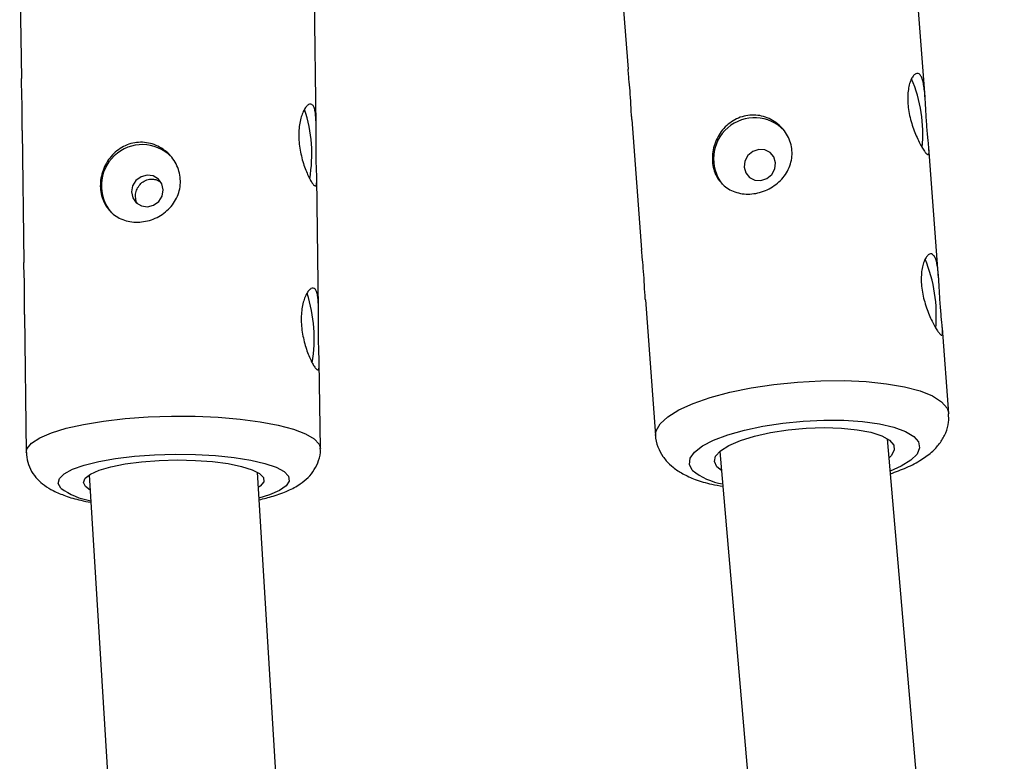
# Model space of a CAD drawing. Units: millimetres. Extents: x -1650 to 2452, y -8025 to -2675.
# Drawn here: x 39 to 132, y -4604 to -4534 of the extents above; entities that cross this region are included whole.
import ezdxf

# ---------------------------------------------------------------- set-up
doc = ezdxf.new("R2010")
doc.units = ezdxf.units.MM

msp = doc.modelspace()

# ---------------------------------------------------------------- linework, layer by layer
at = {"color": 7, "linetype": 'Continuous', "lineweight": 25}
for p, q in [((124.906, -4541.069), (123.654, -4524.402)), ((95.733, -4526.499), (96.628, -4538.411)), ((38.712, -4527.202), (38.871, -4539.297)), ((66.933, -4543.771), (66.71, -4526.833)), ((96.986, -4543.177), (97.918, -4555.588)), ((38.936, -4544.229), (39.102, -4556.801)), ((126.196, -4558.245), (125.266, -4545.859)), ((67.163, -4561.276), (66.998, -4548.729)), ((98.276, -4560.354), (99.245, -4573.258)), ((39.167, -4561.734), (39.339, -4574.853)), ((127.167, -4571.161), (126.556, -4563.035)), ((67.337, -4574.484), (67.228, -4566.234)), ((132.449, -4701.956), (121.319, -4573.553)), ((105.364, -4574.767), (116.509, -4703.338)), ((45.325, -4576.983), (53.071, -4703.246)), ((69.083, -4702.948), (61.339, -4576.731))]:
    msp.add_line(p, q, dxfattribs=at)
at = {"color": 7, "linetype": 'Continuous', "lineweight": 25, "flags": 128}
for points in [[(110.679, -4547.302), (110.522, -4546.751), (110.16, -4546.317), (109.648, -4546.063), (109.064, -4546.03), (108.497, -4546.223), (108.033, -4546.611), (107.743, -4547.136), (107.671, -4547.718), (107.828, -4548.268), (108.19, -4548.703), (108.702, -4548.956), (109.286, -4548.989), (109.853, -4548.797), (110.317, -4548.408), (110.607, -4547.883), (110.679, -4547.302)], [(52.381, -4549.891), (52.258, -4549.321), (51.923, -4548.853), (51.427, -4548.557), (50.846, -4548.479), (50.268, -4548.63), (49.781, -4548.988), (49.459, -4549.497), (49.351, -4550.081), (49.474, -4550.651), (49.809, -4551.119), (50.304, -4551.415), (50.886, -4551.493), (51.464, -4551.342), (51.951, -4550.985), (52.273, -4550.475), (52.381, -4549.891)], [(105.523, -4576.592), (105.077, -4576.226), (104.847, -4575.74), (104.969, -4575.227), (105.436, -4574.707), (106.23, -4574.202), (107.319, -4573.733), (108.658, -4573.318), (110.191, -4572.976), (111.857, -4572.719), (113.587, -4572.559), (115.31, -4572.501), (116.955, -4572.549), (118.456, -4572.7), (119.751, -4572.948), (120.787, -4573.283), (121.521, -4573.692), (121.923, -4574.157), (121.978, -4574.659), (121.682, -4575.178), (121.477, -4575.378)], [(45.414, -4578.441), (44.972, -4578.114), (44.778, -4577.714), (44.936, -4577.308), (45.439, -4576.915), (46.268, -4576.548), (47.387, -4576.224), (48.752, -4575.956), (50.306, -4575.755), (51.986, -4575.628), (53.723, -4575.582), (55.445, -4575.618), (57.083, -4575.734), (58.569, -4575.926), (59.843, -4576.186), (60.851, -4576.503), (61.554, -4576.865), (61.922, -4577.256), (61.94, -4577.661), (61.608, -4578.063), (61.429, -4578.188)]]:
    msp.add_lwpolyline(points, dxfattribs=at)
at = {"color": 8, "linetype": 'Continuous', "lineweight": 25, "flags": 128}
for points in [[(99.244, -4573.241), (99.296, -4572.807), (99.674, -4572.135), (100.402, -4571.464), (101.461, -4570.813), (102.825, -4570.198), (104.457, -4569.636), (106.317, -4569.139), (108.354, -4568.723), (110.517, -4568.396), (112.75, -4568.169), (114.995, -4568.046), (117.193, -4568.031), (119.288, -4568.124), (121.226, -4568.323), (122.956, -4568.623), (124.433, -4569.015), (125.62, -4569.49), (126.485, -4570.036), (127.006, -4570.638), (127.167, -4571.171)], [(39.339, -4574.856), (39.423, -4574.487), (39.847, -4573.967), (40.622, -4573.465), (41.725, -4572.994), (43.129, -4572.566), (44.798, -4572.193), (46.688, -4571.884), (48.75, -4571.648), (50.931, -4571.489), (53.174, -4571.413), (55.422, -4571.421), (57.616, -4571.513), (59.698, -4571.687), (61.616, -4571.938), (63.32, -4572.26), (64.765, -4572.644), (65.914, -4573.081), (66.738, -4573.559), (67.214, -4574.065), (67.337, -4574.48)], [(102.748, -4576.548), (102.466, -4576), (102.535, -4575.422), (102.954, -4574.832), (103.71, -4574.25), (104.778, -4573.695), (106.123, -4573.184), (107.703, -4572.733), (109.467, -4572.358), (111.358, -4572.07), (113.315, -4571.879), (115.276, -4571.79), (117.177, -4571.806), (118.958, -4571.928), (120.56, -4572.151), (121.933, -4572.467), (123.032, -4572.868), (123.823, -4573.339), (124.279, -4573.866), (124.386, -4574.431), (124.141, -4575.018), (123.551, -4575.606), (122.635, -4576.176), (121.588, -4576.648)], [(42.626, -4578.261), (42.384, -4577.809), (42.494, -4577.349), (42.955, -4576.897), (43.75, -4576.467), (44.855, -4576.073), (46.234, -4575.728), (47.842, -4575.443), (49.629, -4575.226), (51.535, -4575.085), (53.501, -4575.025), (55.463, -4575.047), (57.358, -4575.15), (59.124, -4575.332), (60.707, -4575.586), (62.053, -4575.905), (63.121, -4576.277), (63.875, -4576.692), (64.292, -4577.135), (64.358, -4577.593), (64.071, -4578.051), (63.441, -4578.493), (62.487, -4578.907), (61.491, -4579.213)]]:
    msp.add_lwpolyline(points, dxfattribs=at)
at = {"color": 7, "linetype": 'Continuous', "lineweight": 25}
for centre, radius, start, end in [((110.997, -4544.604), 13.69, 354.72363, 22.78027), ((52.856, -4546.509), 13.668, 350.26701, 18.2356), ((108.674, -4546.931), 3.905, 43.65228, 218.11144), ((50.39, -4549.48), 3.902, 45.27307, 221.21948), ((112.287, -4561.78), 13.69, 354.72363, 22.78027), ((53.086, -4564.014), 13.668, 350.26701, 18.2356)]:
    msp.add_arc(centre, radius, start, end, dxfattribs=at)
at = {"color": 8, "linetype": 'Continuous', "lineweight": 25}
for centre, radius, start, end in [((106.697, -4571.703), 6.251, 230.82, 260.19367), ((46.661, -4572.686), 6.882, 234.10382, 260.08992)]:
    msp.add_arc(centre, radius, start, end, dxfattribs=at)
at = {"color": 7, "linetype": 'Continuous', "lineweight": 25}
for points, knots in [([(96.992, -4543.176), (96.98, -4543.038), (96.935, -4542.51), (96.888, -4541.432), (96.798, -4540.158), (96.69, -4539.083), (96.649, -4538.625), (96.63, -4538.411)], [0, 0, 0, 0, 0.08604, 0.329504, 0.566949, 0.797176, 1, 1, 1, 1]), ([(38.943, -4544.229), (38.94, -4544.083), (38.928, -4543.559), (38.948, -4542.472), (38.937, -4541.18), (38.895, -4540.048), (38.88, -4539.541), (38.873, -4539.297)], [0, 0, 0, 0, 0.092538, 0.331663, 0.564877, 0.791001, 1, 1, 1, 1]), ([(124.99, -4546.379), (124.93, -4546.31), (124.863, -4546.218), (124.713, -4545.993), (124.631, -4545.857), (124.458, -4545.551), (124.369, -4545.381), (124.186, -4545.007), (124.093, -4544.802), (123.915, -4544.374), (123.829, -4544.15), (123.667, -4543.676), (123.593, -4543.434), (123.464, -4542.941), (123.408, -4542.688), (123.321, -4542.184), (123.29, -4541.936), (123.253, -4541.448), (123.247, -4541.206), (123.262, -4540.751), (123.282, -4540.535), (123.344, -4540.128), (123.386, -4539.941), (123.486, -4539.605), (123.545, -4539.455), (123.673, -4539.197), (123.741, -4539.091), (123.883, -4538.926), (123.956, -4538.865), (124.1, -4538.798), (124.171, -4538.789), (124.307, -4538.823), (124.372, -4538.867), (124.49, -4539.003), (124.544, -4539.096), (124.641, -4539.332), (124.684, -4539.471), (124.757, -4539.789), (124.789, -4539.971), (124.843, -4540.363), (124.865, -4540.573), (124.904, -4541.022), (124.921, -4541.26), (124.951, -4541.746), (124.965, -4541.996), (124.993, -4542.509), (125.008, -4542.765), (125.039, -4543.272), (125.056, -4543.527), (125.093, -4544.018), (125.113, -4544.252), (125.153, -4544.701), (125.174, -4544.915), (125.213, -4545.305), (125.231, -4545.482), (125.262, -4545.804), (125.274, -4545.943), (125.286, -4546.18), (125.287, -4546.278), (125.274, -4546.426), (125.26, -4546.477), (125.215, -4546.531), (125.183, -4546.535), (125.1, -4546.493), (125.05, -4546.448), (124.99, -4546.379)], [0, 0, 0, 0, 0.03125, 0.03125, 0.0625, 0.0625, 0.09375, 0.09375, 0.125, 0.125, 0.15625, 0.15625, 0.1875, 0.1875, 0.21875, 0.21875, 0.25, 0.25, 0.28125, 0.28125, 0.3125, 0.3125, 0.34375, 0.34375, 0.375, 0.375, 0.40625, 0.40625, 0.4375, 0.4375, 0.46875, 0.46875, 0.5, 0.5, 0.53125, 0.53125, 0.5625, 0.5625, 0.59375, 0.59375, 0.625, 0.625, 0.65625, 0.65625, 0.6875, 0.6875, 0.71875, 0.71875, 0.75, 0.75, 0.78125, 0.78125, 0.8125, 0.8125, 0.84375, 0.84375, 0.875, 0.875, 0.90625, 0.90625, 0.9375, 0.9375, 0.96875, 0.96875, 1, 1, 1, 1]), ([(66.699, -4549.4), (66.644, -4549.342), (66.583, -4549.26), (66.45, -4549.053), (66.376, -4548.924), (66.224, -4548.631), (66.146, -4548.466), (65.988, -4548.099), (65.908, -4547.898), (65.758, -4547.473), (65.686, -4547.249), (65.554, -4546.775), (65.496, -4546.532), (65.398, -4546.035), (65.358, -4545.779), (65.302, -4545.268), (65.286, -4545.016), (65.28, -4544.519), (65.289, -4544.271), (65.332, -4543.804), (65.365, -4543.583), (65.451, -4543.163), (65.504, -4542.969), (65.624, -4542.618), (65.692, -4542.46), (65.834, -4542.186), (65.908, -4542.071), (66.058, -4541.887), (66.135, -4541.818), (66.281, -4541.73), (66.352, -4541.711), (66.484, -4541.725), (66.545, -4541.757), (66.653, -4541.872), (66.701, -4541.954), (66.782, -4542.168), (66.815, -4542.296), (66.867, -4542.595), (66.887, -4542.767), (66.915, -4543.141), (66.924, -4543.343), (66.934, -4543.778), (66.935, -4544.011), (66.935, -4544.487), (66.933, -4544.734), (66.929, -4545.243), (66.928, -4545.499), (66.928, -4546.009), (66.929, -4546.267), (66.936, -4546.767), (66.941, -4547.008), (66.954, -4547.472), (66.962, -4547.695), (66.977, -4548.106), (66.985, -4548.295), (66.996, -4548.641), (67, -4548.793), (66.999, -4549.057), (66.995, -4549.169), (66.974, -4549.345), (66.957, -4549.41), (66.91, -4549.491), (66.879, -4549.508), (66.801, -4549.491), (66.754, -4549.458), (66.699, -4549.4)], [0, 0, 0, 0, 0.03125, 0.03125, 0.0625, 0.0625, 0.09375, 0.09375, 0.125, 0.125, 0.15625, 0.15625, 0.1875, 0.1875, 0.21875, 0.21875, 0.25, 0.25, 0.28125, 0.28125, 0.3125, 0.3125, 0.34375, 0.34375, 0.375, 0.375, 0.40625, 0.40625, 0.4375, 0.4375, 0.46875, 0.46875, 0.5, 0.5, 0.53125, 0.53125, 0.5625, 0.5625, 0.59375, 0.59375, 0.625, 0.625, 0.65625, 0.65625, 0.6875, 0.6875, 0.71875, 0.71875, 0.75, 0.75, 0.78125, 0.78125, 0.8125, 0.8125, 0.84375, 0.84375, 0.875, 0.875, 0.90625, 0.90625, 0.9375, 0.9375, 0.96875, 0.96875, 1, 1, 1, 1]), ([(104.664, -4547.192), (104.645, -4546.945), (104.65, -4546.697), (104.704, -4546.199), (104.755, -4545.946), (104.899, -4545.456), (104.993, -4545.218), (105.221, -4544.759), (105.357, -4544.537), (105.662, -4544.128), (105.832, -4543.939), (106.209, -4543.592), (106.412, -4543.439), (106.841, -4543.176), (107.071, -4543.065), (107.546, -4542.894), (107.789, -4542.834), (108.286, -4542.765), (108.541, -4542.757), (109.041, -4542.792), (109.288, -4542.836), (109.773, -4542.973), (110.008, -4543.067), (110.452, -4543.297), (110.665, -4543.435), (111.057, -4543.75), (111.235, -4543.925), (111.555, -4544.307), (111.697, -4544.517), (111.933, -4544.953), (112.027, -4545.181), (112.168, -4545.655), (112.213, -4545.901), (112.25, -4546.388), (112.242, -4546.633), (112.174, -4547.122), (112.114, -4547.359), (111.947, -4547.82), (111.837, -4548.046), (111.578, -4548.469), (111.428, -4548.668), (111.088, -4549.04), (110.898, -4549.213), (110.495, -4549.521), (110.28, -4549.658), (109.821, -4549.897), (109.584, -4549.995), (109.1, -4550.15), (108.85, -4550.208), (108.351, -4550.277), (108.104, -4550.289), (107.616, -4550.268), (107.374, -4550.235), (106.916, -4550.125), (106.697, -4550.049), (106.278, -4549.852), (106.084, -4549.734), (105.728, -4549.46), (105.564, -4549.302), (105.274, -4548.954), (105.149, -4548.765), (104.937, -4548.357), (104.85, -4548.136), (104.723, -4547.678), (104.682, -4547.44), (104.664, -4547.192)], [0, 0, 0, 0, 0.03125, 0.03125, 0.0625, 0.0625, 0.09375, 0.09375, 0.125, 0.125, 0.15625, 0.15625, 0.1875, 0.1875, 0.21875, 0.21875, 0.25, 0.25, 0.28125, 0.28125, 0.3125, 0.3125, 0.34375, 0.34375, 0.375, 0.375, 0.40625, 0.40625, 0.4375, 0.4375, 0.46875, 0.46875, 0.5, 0.5, 0.53125, 0.53125, 0.5625, 0.5625, 0.59375, 0.59375, 0.625, 0.625, 0.65625, 0.65625, 0.6875, 0.6875, 0.71875, 0.71875, 0.75, 0.75, 0.78125, 0.78125, 0.8125, 0.8125, 0.84375, 0.84375, 0.875, 0.875, 0.90625, 0.90625, 0.9375, 0.9375, 0.96875, 0.96875, 1, 1, 1, 1]), ([(46.389, -4549.518), (46.386, -4549.266), (46.406, -4549.016), (46.491, -4548.517), (46.557, -4548.266), (46.732, -4547.783), (46.84, -4547.552), (47.097, -4547.108), (47.246, -4546.896), (47.576, -4546.51), (47.758, -4546.334), (48.156, -4546.015), (48.368, -4545.877), (48.813, -4545.648), (49.049, -4545.554), (49.535, -4545.419), (49.781, -4545.378), (50.281, -4545.346), (50.537, -4545.357), (51.034, -4545.429), (51.277, -4545.491), (51.754, -4545.665), (51.983, -4545.776), (52.412, -4546.039), (52.615, -4546.193), (52.988, -4546.538), (53.155, -4546.726), (53.45, -4547.133), (53.579, -4547.355), (53.788, -4547.812), (53.868, -4548.049), (53.979, -4548.538), (54.009, -4548.79), (54.016, -4549.286), (53.993, -4549.534), (53.895, -4550.027), (53.821, -4550.264), (53.625, -4550.721), (53.502, -4550.944), (53.217, -4551.357), (53.055, -4551.549), (52.693, -4551.905), (52.493, -4552.068), (52.071, -4552.353), (51.848, -4552.477), (51.375, -4552.687), (51.133, -4552.77), (50.64, -4552.892), (50.386, -4552.931), (49.884, -4552.963), (49.636, -4552.956), (49.15, -4552.895), (48.911, -4552.842), (48.459, -4552.692), (48.245, -4552.596), (47.839, -4552.36), (47.652, -4552.223), (47.313, -4551.913), (47.159, -4551.739), (46.89, -4551.359), (46.777, -4551.156), (46.591, -4550.723), (46.518, -4550.491), (46.419, -4550.015), (46.393, -4549.77), (46.389, -4549.518)], [0, 0, 0, 0, 0.03125, 0.03125, 0.0625, 0.0625, 0.09375, 0.09375, 0.125, 0.125, 0.15625, 0.15625, 0.1875, 0.1875, 0.21875, 0.21875, 0.25, 0.25, 0.28125, 0.28125, 0.3125, 0.3125, 0.34375, 0.34375, 0.375, 0.375, 0.40625, 0.40625, 0.4375, 0.4375, 0.46875, 0.46875, 0.5, 0.5, 0.53125, 0.53125, 0.5625, 0.5625, 0.59375, 0.59375, 0.625, 0.625, 0.65625, 0.65625, 0.6875, 0.6875, 0.71875, 0.71875, 0.75, 0.75, 0.78125, 0.78125, 0.8125, 0.8125, 0.84375, 0.84375, 0.875, 0.875, 0.90625, 0.90625, 0.9375, 0.9375, 0.96875, 0.96875, 1, 1, 1, 1]), ([(49.96, -4551.225), (49.94, -4551.2), (49.817, -4551.05), (49.734, -4550.679), (49.74, -4550.171), (49.919, -4549.677), (50.239, -4549.258), (50.675, -4548.963), (51.178, -4548.835), (51.683, -4548.873), (51.967, -4549.031), (52.103, -4549.106)], [0, 0, 0, 0, 0.025141, 0.14948, 0.272083, 0.393778, 0.516788, 0.641295, 0.765167, 0.887292, 1, 1, 1, 1]), ([(98.283, -4560.353), (98.271, -4560.215), (98.225, -4559.687), (98.178, -4558.608), (98.088, -4557.335), (97.981, -4556.259), (97.939, -4555.802), (97.92, -4555.588)], [0, 0, 0, 0, 0.08604, 0.329504, 0.566949, 0.797176, 1, 1, 1, 1]), ([(126.28, -4563.556), (126.22, -4563.486), (126.153, -4563.395), (126.003, -4563.17), (125.921, -4563.034), (125.748, -4562.727), (125.659, -4562.557), (125.476, -4562.183), (125.383, -4561.979), (125.205, -4561.551), (125.119, -4561.326), (124.957, -4560.853), (124.883, -4560.61), (124.754, -4560.118), (124.698, -4559.865), (124.611, -4559.361), (124.58, -4559.113), (124.543, -4558.625), (124.537, -4558.383), (124.552, -4557.927), (124.572, -4557.712), (124.634, -4557.305), (124.677, -4557.117), (124.777, -4556.782), (124.835, -4556.631), (124.963, -4556.374), (125.031, -4556.268), (125.173, -4556.102), (125.247, -4556.042), (125.39, -4555.974), (125.461, -4555.966), (125.597, -4556), (125.662, -4556.044), (125.78, -4556.18), (125.834, -4556.273), (125.932, -4556.508), (125.974, -4556.647), (126.048, -4556.966), (126.079, -4557.148), (126.133, -4557.539), (126.155, -4557.75), (126.194, -4558.199), (126.211, -4558.437), (126.241, -4558.923), (126.255, -4559.172), (126.284, -4559.686), (126.298, -4559.942), (126.329, -4560.449), (126.347, -4560.703), (126.383, -4561.194), (126.403, -4561.429), (126.443, -4561.877), (126.464, -4562.092), (126.503, -4562.481), (126.522, -4562.659), (126.552, -4562.98), (126.564, -4563.12), (126.576, -4563.356), (126.577, -4563.454), (126.564, -4563.603), (126.55, -4563.654), (126.505, -4563.708), (126.473, -4563.712), (126.39, -4563.67), (126.34, -4563.625), (126.28, -4563.556)], [0, 0, 0, 0, 0.03125, 0.03125, 0.0625, 0.0625, 0.09375, 0.09375, 0.125, 0.125, 0.15625, 0.15625, 0.1875, 0.1875, 0.21875, 0.21875, 0.25, 0.25, 0.28125, 0.28125, 0.3125, 0.3125, 0.34375, 0.34375, 0.375, 0.375, 0.40625, 0.40625, 0.4375, 0.4375, 0.46875, 0.46875, 0.5, 0.5, 0.53125, 0.53125, 0.5625, 0.5625, 0.59375, 0.59375, 0.625, 0.625, 0.65625, 0.65625, 0.6875, 0.6875, 0.71875, 0.71875, 0.75, 0.75, 0.78125, 0.78125, 0.8125, 0.8125, 0.84375, 0.84375, 0.875, 0.875, 0.90625, 0.90625, 0.9375, 0.9375, 0.96875, 0.96875, 1, 1, 1, 1]), ([(39.174, -4561.733), (39.17, -4561.587), (39.158, -4561.063), (39.178, -4559.977), (39.168, -4558.685), (39.125, -4557.553), (39.11, -4557.045), (39.103, -4556.801)], [0, 0, 0, 0, 0.092538, 0.331663, 0.564877, 0.791001, 1, 1, 1, 1]), ([(66.93, -4566.905), (66.875, -4566.846), (66.814, -4566.765), (66.68, -4566.557), (66.606, -4566.429), (66.454, -4566.135), (66.376, -4565.97), (66.218, -4565.604), (66.139, -4565.402), (65.988, -4564.978), (65.917, -4564.754), (65.785, -4564.28), (65.726, -4564.036), (65.628, -4563.54), (65.588, -4563.284), (65.532, -4562.773), (65.517, -4562.521), (65.51, -4562.023), (65.519, -4561.776), (65.562, -4561.309), (65.595, -4561.087), (65.682, -4560.668), (65.735, -4560.473), (65.855, -4560.123), (65.922, -4559.964), (66.064, -4559.69), (66.138, -4559.576), (66.289, -4559.392), (66.365, -4559.322), (66.512, -4559.235), (66.582, -4559.216), (66.714, -4559.229), (66.775, -4559.262), (66.883, -4559.376), (66.931, -4559.458), (67.012, -4559.672), (67.045, -4559.801), (67.098, -4560.099), (67.118, -4560.271), (67.146, -4560.645), (67.154, -4560.848), (67.164, -4561.283), (67.166, -4561.515), (67.165, -4561.992), (67.163, -4562.238), (67.16, -4562.748), (67.158, -4563.004), (67.158, -4563.514), (67.159, -4563.771), (67.166, -4564.271), (67.171, -4564.512), (67.184, -4564.976), (67.192, -4565.2), (67.208, -4565.61), (67.215, -4565.799), (67.227, -4566.145), (67.23, -4566.298), (67.23, -4566.561), (67.225, -4566.673), (67.204, -4566.85), (67.188, -4566.914), (67.14, -4566.996), (67.109, -4567.013), (67.031, -4566.996), (66.984, -4566.963), (66.93, -4566.905)], [0, 0, 0, 0, 0.03125, 0.03125, 0.0625, 0.0625, 0.09375, 0.09375, 0.125, 0.125, 0.15625, 0.15625, 0.1875, 0.1875, 0.21875, 0.21875, 0.25, 0.25, 0.28125, 0.28125, 0.3125, 0.3125, 0.34375, 0.34375, 0.375, 0.375, 0.40625, 0.40625, 0.4375, 0.4375, 0.46875, 0.46875, 0.5, 0.5, 0.53125, 0.53125, 0.5625, 0.5625, 0.59375, 0.59375, 0.625, 0.625, 0.65625, 0.65625, 0.6875, 0.6875, 0.71875, 0.71875, 0.75, 0.75, 0.78125, 0.78125, 0.8125, 0.8125, 0.84375, 0.84375, 0.875, 0.875, 0.90625, 0.90625, 0.9375, 0.9375, 0.96875, 0.96875, 1, 1, 1, 1]), ([(121.609, -4576.891), (122.132, -4576.7), (123.218, -4576.304), (124.534, -4575.601), (125.588, -4574.82), (126.368, -4573.967), (126.894, -4573.034), (127.185, -4572.083), (127.155, -4571.458), (127.142, -4571.192)], [0, 0, 0, 0, 0.179438, 0.37184, 0.539844, 0.674735, 0.796906, 0.913512, 1, 1, 1, 1]), ([(99.247, -4573.204), (99.246, -4573.217), (99.22, -4573.6), (99.45, -4574.337), (99.843, -4575.123), (100.348, -4575.77), (100.964, -4576.351), (101.875, -4576.943), (103.078, -4577.472), (104.338, -4577.861), (105.297, -4578.024), (105.652, -4578.085)], [0, 0, 0, 0, 0.004297, 0.12438, 0.238613, 0.297921, 0.406626, 0.541378, 0.700993, 0.889357, 1, 1, 1, 1]), ([(39.36, -4574.866), (39.38, -4575.175), (39.423, -4575.82), (39.83, -4576.698), (40.394, -4577.435), (41.096, -4578.036), (41.969, -4578.56), (43.097, -4579.024), (44.276, -4579.381), (45.164, -4579.546), (45.485, -4579.606)], [0, 0, 0, 0, 0.096662, 0.201753, 0.307965, 0.417287, 0.547456, 0.713059, 0.895918, 1, 1, 1, 1]), ([(61.501, -4579.366), (61.955, -4579.256), (62.968, -4579.011), (64.245, -4578.534), (65.322, -4577.965), (66.154, -4577.3), (66.785, -4576.546), (67.194, -4575.641), (67.379, -4574.904), (67.324, -4574.517), (67.316, -4574.464)], [0, 0, 0, 0, 0.156887, 0.349584, 0.526134, 0.651646, 0.765909, 0.875086, 0.982774, 1, 1, 1, 1])]:
    msp.add_open_spline(points, degree=3, knots=knots, dxfattribs=at)

doc.saveas('drawing.dxf')
